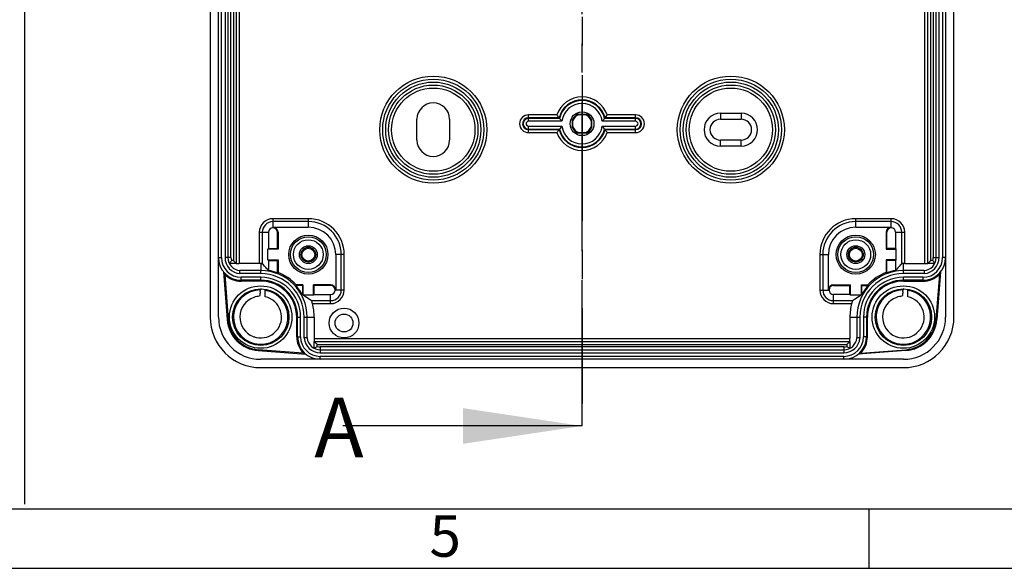
# Model space of a CAD drawing. Units: millimetres. Extents: x 0 to 594, y 0 to 420.
# Drawn here: x 296 to 379, y 0 to 46 of the extents above; entities that cross this region are included whole.
import ezdxf

# ---------------------------------------------------------------- set-up
doc = ezdxf.new("R2010")
doc.units = ezdxf.units.MM
doc.header["$LTSCALE"] = 32.67
doc.linetypes.add('CENTER', pattern=[0.6, 0.375, -0.075, 0.075, -0.075])
doc.layers.get('0').update_dxf_attribs({"linetype": 'CONTINUOUS'})
for name, color, linetype in [('KASTEN_SCHUKDXF_CONTINUOUS_LINE', 7, 'CONTINUOUS'), ('M-STV-502_DXF_AXIS', 7, 'CONTINUOUS'), ('M-STV-502_DXF_FORMAT', 7, 'CONTINUOUS'), ('M-STV-502_DXF_HATCHING', 7, 'CONTINUOUS')]:
    doc.layers.add(name, color=color, linetype=linetype)
doc.styles.get("Standard").update_dxf_attribs({"font": 'txt', "width": 0.7})
doc.styles.add('TEXTSTYLE_2', font='txt', dxfattribs={"width": 0.785714})
doc.dimstyles.get("Standard").update_dxf_attribs({"dimtxt": 2.5, "dimasz": 3.5, "dimexe": 1.5, "dimexo": 0, "dimtad": 1, "dimdec": 3, "dimdsep": 46, "dimtxsty": 'Standard', "dimblk": '_FILLED', "dimblk1": '_FILLED', "dimblk2": '_FILLED', "dimcen": 0.09, "dimclrt": 5, "dimadec": 3, "dimazin": 2, "dimtol": 1, "dimtp": 0.005, "dimtm": 0.005, "dimtfac": 1, "dimtdec": 3, "dimtofl": 0, "dimtmove": 0, "dimatfit": 3, "dimldrblk": '_FILLED', "dimfxl": 1, "dimtolj": 1, "dimarcsym": 0})

# ---------------------------------------------------------------- blocks, each defined once
blk = doc.blocks.new('_FILLED')
at = {"color": 0, "linetype": 'ByBlock'}
blk.add_solid([(0, 0), (-1, 0.125), (-1, -0.125)], dxfattribs=at)
blk = doc.blocks.new('XSEC_FILLED')
at = {"color": 0, "linetype": 'ByBlock'}
blk.add_solid([(0, 0), (-1, 0.15), (-1, -0.15)], dxfattribs=at)
blk = doc.blocks.new('HATCHING_BL4', base_point=(286.866, 152.96))
at = {"layer": 'M-STV-502_DXF_HATCHING', "color": 9, "linetype": 'CENTER'}
blk.add_line((343.611, 26.961), (343.611, 107.812), dxfattribs=at)
at = {"layer": 'M-STV-502_DXF_HATCHING', "color": 7, "linetype": 'CENTER'}
blk.add_line((343.611, 11.961), (343.611, 26.961), dxfattribs=at)
at = {"layer": 'M-STV-502_DXF_HATCHING', "color": 7, "linetype": 'Continuous', "insert": (321.108, 14.33), "char_height": 5, "width": 6.42857, "attachment_point": 1, "line_spacing_factor": 0.9}
blk.add_mtext('A', dxfattribs=at)
at = {"layer": 'M-STV-502_DXF_HATCHING', "color": 7, "linetype": 'Continuous'}
blk.add_leader([(343.611, 11.961), (323.511, 11.961)], dimstyle='Standard', override={"dimasz": 10, "dimtad": 0, "dimldrblk": 'XSEC_FILLED'}, dxfattribs=at)

msp = doc.modelspace()

# ---------------------------------------------------------------- linework, layer by layer
at = {"color": 7, "linetype": 'Continuous'}
msp.add_line((296.76579, 152.9293), (296.76579, 5.39783), dxfattribs=at)
at = {"layer": 'KASTEN_SCHUKDXF_CONTINUOUS_LINE', "color": 7, "linetype": 'Continuous'}
for p, q in [((312.36053, 112.61231), (312.36053, 21.11231)), ((313.06053, 21.11231), (313.06053, 112.61231)), ((374.16053, 112.61231), (374.16053, 21.11231)), ((374.86053, 21.11231), (374.86053, 112.61231)), ((313.86053, 107.61231), (313.86053, 26.11231)), ((314.56053, 108.11447), (314.56053, 25.61015)), ((372.66053, 25.61015), (372.66053, 108.11447)), ((373.36053, 26.11231), (373.36053, 107.61231)), ((343.25605, 38.16231), (343.96527, 38.16231)), ((343.37649, 38.12731), (343.25609, 38.16231)), ((343.37649, 38.12731), (343.84457, 38.12731)), ((343.84457, 38.12731), (343.96497, 38.16231)), ((355.23553, 38.23731), (356.98553, 38.23731)), ((329.73553, 35.98731), (329.73553, 37.73731)), ((332.48553, 37.73731), (332.48553, 35.98731)), ((342.81053, 37.00783), (342.81053, 37.71706)), ((342.84553, 37.59635), (342.81053, 37.71675)), ((342.84553, 37.12827), (342.84553, 37.59635)), ((344.37553, 37.59635), (344.41053, 37.71675)), ((344.37553, 37.59635), (344.37553, 37.12827)), ((344.41053, 37.71679), (344.41053, 37.00757)), ((355.23553, 37.73731), (356.98553, 37.73731)), ((342.84553, 37.12827), (342.81053, 37.00787)), ((343.96501, 36.56231), (343.25579, 36.56231)), ((343.37649, 36.59731), (343.25609, 36.56231)), ((343.84457, 36.59731), (343.37649, 36.59731)), ((343.84457, 36.59731), (343.96497, 36.56231)), ((344.37553, 37.12827), (344.41053, 37.00787)), ((356.98553, 35.98731), (355.23553, 35.98731)), ((356.98553, 35.48731), (355.23553, 35.48731)), ((317.26053, 28.23731), (317.26053, 26.86231)), ((317.63553, 28.66468), (320.61053, 28.66468)), ((318.01053, 26.86231), (318.01053, 28.23731)), ((318.0629, 28.23731), (318.0629, 26.80995)), ((366.61053, 28.66468), (369.58553, 28.66468)), ((369.15816, 28.23731), (369.15816, 26.80995)), ((369.21053, 26.86231), (369.21053, 28.23731)), ((369.96053, 28.23731), (369.96053, 26.86231)), ((317.26053, 26.86231), (317.20816, 26.80995)), ((318.0629, 26.80995), (317.20816, 26.80995)), ((317.20816, 25.91468), (317.20816, 26.80995)), ((317.26053, 26.86231), (318.01053, 26.86231)), ((318.0629, 26.80995), (318.01053, 26.86231)), ((369.15816, 26.80995), (369.21053, 26.86231)), ((369.15816, 26.80995), (370.0129, 26.80995)), ((369.96053, 26.86231), (369.21053, 26.86231)), ((369.96053, 26.86231), (370.0129, 26.80995)), ((370.0129, 25.91468), (370.0129, 26.80995)), ((317.26053, 25.86231), (317.20816, 25.91468)), ((317.20816, 25.91468), (318.0629, 25.91468)), ((317.26053, 25.86231), (318.01053, 25.86231)), ((317.26053, 25.86231), (317.26053, 25.02856)), ((318.0629, 25.91468), (318.01053, 25.86231)), ((318.01053, 24.82707), (318.01053, 25.86231)), ((318.0629, 25.91468), (318.0629, 24.86313)), ((322.9129, 26.36231), (322.9129, 23.38731)), ((364.30816, 23.38731), (364.30816, 26.36231)), ((370.0129, 25.91468), (369.15816, 25.91468)), ((369.15816, 25.91468), (369.21053, 25.86231)), ((369.15816, 25.91468), (369.15816, 24.86313)), ((369.96053, 25.86231), (369.21053, 25.86231)), ((369.21053, 24.82707), (369.21053, 25.86231)), ((369.96053, 25.86231), (370.0129, 25.91468)), ((369.96053, 25.86231), (369.96053, 25.02856)), ((313.48553, 24.91466), (313.79381, 20.89622)), ((316.4912, 25.60578), (314.81053, 25.60578)), ((370.72986, 25.60578), (372.41053, 25.60578)), ((373.23922, 25.61022), (372.6614, 25.61022)), ((373.73553, 24.91466), (373.42725, 20.89622)), ((313.58125, 24.69377), (313.87212, 20.90223)), ((316.61053, 24.21231), (314.96053, 24.21231)), ((316.61053, 24.13376), (314.96053, 24.13376)), ((372.26053, 24.21231), (370.61053, 24.21231)), ((370.61053, 24.13376), (372.26053, 24.13376)), ((373.63981, 24.69377), (373.34894, 20.90223)), ((316.57719, 23.25772), (316.59698, 23.39439)), ((316.99553, 22.81944), (316.99553, 23.4559)), ((320.11051, 23.76231), (319.56637, 23.76231)), ((320.16288, 23.81468), (319.58966, 23.81468)), ((320.16288, 23.81468), (320.11051, 23.76231)), ((320.11051, 23.76231), (320.11051, 23.01231)), ((320.16288, 23.81468), (320.16288, 22.99879)), ((322.48553, 23.81468), (321.05816, 23.81468)), ((321.05816, 23.81468), (321.11053, 23.76231)), ((321.05816, 22.95995), (321.05816, 23.81468)), ((322.48553, 23.76231), (321.11053, 23.76231)), ((321.11053, 23.01231), (321.11053, 23.76231)), ((364.73553, 23.81468), (366.1629, 23.81468)), ((364.73553, 23.76231), (366.11053, 23.76231)), ((366.1629, 23.81468), (366.11053, 23.76231)), ((366.11053, 23.01231), (366.11053, 23.76231)), ((366.1629, 22.95995), (366.1629, 23.81468)), ((367.05818, 23.81468), (367.6314, 23.81468)), ((367.05818, 23.81468), (367.11055, 23.76231)), ((367.05818, 23.81468), (367.05818, 22.99879)), ((367.11055, 23.76231), (367.65469, 23.76231)), ((367.11055, 23.01231), (367.11055, 23.76231)), ((370.57719, 23.25772), (370.59698, 23.39439)), ((370.99553, 22.81944), (370.99553, 23.4559)), ((320.09614, 23.01231), (320.11051, 23.01231)), ((320.11051, 23.01231), (320.13178, 22.99103)), ((320.16288, 22.99879), (320.1318, 22.99103)), ((321.05816, 22.95995), (320.18324, 22.95995)), ((321.11053, 23.01231), (321.05816, 22.95995)), ((321.11053, 23.01231), (322.48553, 23.01231)), ((366.11053, 23.01231), (364.73553, 23.01231)), ((366.11053, 23.01231), (366.1629, 22.95995)), ((367.03783, 22.95995), (366.1629, 22.95995)), ((367.08926, 22.99103), (367.05818, 22.99879)), ((367.11055, 23.01231), (367.08928, 22.99103)), ((367.12492, 23.01231), (367.11055, 23.01231)), ((319.63198, 19.46231), (319.63198, 21.11231)), ((319.71053, 19.46231), (319.71053, 21.11231)), ((321.104, 21.11231), (321.104, 19.31231)), ((366.11706, 21.11231), (366.11706, 19.31231)), ((367.51053, 21.11231), (367.51053, 19.46231)), ((367.58908, 19.46231), (367.58908, 21.11231)), ((321.10837, 19.06231), (366.11269, 19.06231)), ((321.10844, 18.48362), (321.10844, 19.06144)), ((316.39565, 18.29549), (320.41053, 17.98922)), ((320.19028, 18.0848), (316.40162, 18.37382)), ((321.61053, 18.36231), (365.61053, 18.36231)), ((370.82541, 18.29549), (366.81053, 17.98922)), ((367.03078, 18.0848), (370.81944, 18.37382)), ((370.61053, 17.56231), (316.61053, 17.56231)), ((316.61053, 16.86231), (370.61053, 16.86231))]:
    msp.add_line(p, q, dxfattribs=at)
at = {"layer": 'KASTEN_SCHUKDXF_CONTINUOUS_LINE', "color": 9, "linetype": 'Continuous'}
for p, q in [((313.31053, 26.11231), (313.31053, 107.61231)), ((313.61053, 107.61231), (313.61053, 26.11231)), ((314.11053, 26.11231), (314.11053, 107.61231)), ((314.31053, 107.86447), (314.31053, 25.86015)), ((314.81053, 108.11884), (314.81053, 25.60578)), ((372.41053, 25.60578), (372.41053, 108.11884)), ((372.91053, 25.86015), (372.91053, 107.86447)), ((373.11053, 107.61231), (373.11053, 26.11231)), ((373.61053, 26.11231), (373.61053, 107.61231)), ((373.91053, 107.61231), (373.91053, 26.11231)), ((341.49227, 38.10799), (339.11053, 38.10799)), ((339.11053, 37.56427), (339.11053, 38.10799)), ((348.11053, 38.10799), (345.72879, 38.10799)), ((348.11053, 37.56427), (348.11053, 38.10799)), ((355.23553, 38.23731), (355.23553, 37.73731)), ((356.98553, 38.23731), (356.98553, 37.73731)), ((341.67736, 37.85802), (339.11053, 37.85802)), ((341.71164, 37.81423), (339.11053, 37.81423)), ((341.92059, 37.56427), (339.11053, 37.56427)), ((348.11053, 37.56427), (345.30047, 37.56427)), ((348.11053, 37.81423), (345.50942, 37.81423)), ((348.11053, 37.85802), (345.5437, 37.85802)), ((339.11053, 37.16035), (341.92059, 37.16035)), ((339.11053, 36.61664), (339.11053, 37.16035)), ((339.11053, 36.91039), (341.71164, 36.91039)), ((339.11053, 36.8666), (341.67736, 36.8666)), ((339.11053, 36.61664), (341.49227, 36.61664)), ((345.30047, 37.16035), (348.11053, 37.16035)), ((345.50942, 36.91039), (348.11053, 36.91039)), ((345.5437, 36.8666), (348.11053, 36.8666)), ((345.72879, 36.61664), (348.11053, 36.61664)), ((348.11053, 36.61664), (348.11053, 37.16035)), ((355.23553, 35.48731), (355.23553, 35.98731)), ((356.98553, 35.48731), (356.98553, 35.98731)), ((320.61053, 29.38164), (317.63553, 29.38164)), ((317.63553, 29.38164), (317.63553, 28.66468)), ((320.61053, 29.13168), (317.63553, 29.13168)), ((320.61053, 29.38164), (320.61053, 28.66468)), ((369.58553, 29.38164), (366.61053, 29.38164)), ((366.61053, 28.66468), (366.61053, 29.38164)), ((369.58553, 29.13168), (366.61053, 29.13168)), ((369.58553, 28.66468), (369.58553, 29.38164)), ((316.4912, 28.23731), (317.26053, 28.23731)), ((316.4912, 28.23731), (316.4912, 25.60578)), ((316.74117, 28.23731), (316.74117, 25.59959)), ((318.01053, 28.23731), (318.0629, 28.23731)), ((369.15816, 28.23731), (369.21053, 28.23731)), ((369.96053, 28.23731), (370.72986, 28.23731)), ((370.47989, 25.59959), (370.47989, 28.23731)), ((370.72986, 25.60578), (370.72986, 28.23731)), ((313.06053, 26.11231), (313.31053, 26.11231)), ((314.11053, 26.11231), (313.61053, 26.11231)), ((314.31053, 25.86015), (314.1488, 25.86013)), ((323.62986, 26.36231), (322.9129, 26.36231)), ((323.37989, 23.38731), (323.37989, 26.36231)), ((323.62986, 23.38731), (323.62986, 26.36231)), ((363.5912, 26.36231), (364.30816, 26.36231)), ((363.5912, 26.36231), (363.5912, 23.38731)), ((363.84117, 26.36231), (363.84117, 23.38731)), ((373.07226, 25.86013), (372.91053, 25.86015)), ((373.11053, 26.11231), (373.61053, 26.11231)), ((374.16053, 26.11231), (373.91053, 26.11231)), ((314.55966, 25.61022), (313.98184, 25.61022)), ((316.61053, 25.0166), (314.8635, 25.0166)), ((316.61053, 25.60525), (316.61053, 25.0166)), ((316.61053, 24.76664), (316.61053, 25.0166)), ((370.61053, 25.0166), (370.61053, 25.60525)), ((372.35756, 25.0166), (370.61053, 25.0166)), ((370.61053, 24.76664), (370.61053, 25.0166)), ((316.61053, 24.76664), (314.85255, 24.76664)), ((316.61053, 24.46231), (314.96053, 24.46231)), ((314.96053, 24.13376), (314.96053, 24.46231)), ((316.61053, 24.13376), (316.61053, 24.46231)), ((372.36851, 24.76664), (370.61053, 24.76664)), ((372.26053, 24.46231), (370.61053, 24.46231)), ((370.61053, 24.13376), (370.61053, 24.46231)), ((372.26053, 24.13376), (372.26053, 24.46231)), ((322.48553, 23.76231), (322.48553, 23.81468)), ((323.62986, 23.38731), (322.9129, 23.38731)), ((363.5912, 23.38731), (364.30816, 23.38731)), ((364.73553, 23.81468), (364.73553, 23.76231)), ((320.88214, 22.49295), (322.48553, 22.49295)), ((322.48553, 22.24298), (322.48553, 23.01231)), ((364.73553, 22.24298), (364.73553, 23.01231)), ((364.73553, 22.49295), (366.33892, 22.49295)), ((320.95942, 22.24298), (322.48553, 22.24298)), ((364.73553, 22.24298), (366.26164, 22.24298)), ((313.87212, 20.90223), (313.79381, 20.89622)), ((319.63198, 21.11231), (319.96053, 21.11231)), ((319.96053, 19.46231), (319.96053, 21.11231)), ((320.26486, 21.11231), (321.104, 21.11231)), ((320.26486, 19.35433), (320.26486, 21.11231)), ((320.51482, 19.36528), (320.51482, 21.11231)), ((366.11706, 21.11231), (366.9562, 21.11231)), ((366.70624, 21.11231), (366.70624, 19.36528)), ((366.9562, 21.11231), (366.9562, 19.35433)), ((367.58908, 21.11231), (367.26053, 21.11231)), ((367.26053, 21.11231), (367.26053, 19.46231)), ((373.34894, 20.90223), (373.42725, 20.89622)), ((319.63198, 19.46231), (319.96053, 19.46231)), ((321.104, 19.31231), (366.11706, 19.31231)), ((366.11262, 19.06144), (366.11262, 18.48362)), ((367.58908, 19.46231), (367.26053, 19.46231)), ((316.40162, 18.37382), (316.39565, 18.29549)), ((321.35835, 18.65058), (321.35837, 18.81231)), ((321.35837, 18.81231), (365.86269, 18.81231)), ((365.61053, 18.61231), (321.61053, 18.61231)), ((321.61053, 18.61231), (321.61053, 18.11231)), ((365.61053, 18.61231), (365.61053, 18.11231)), ((365.86269, 18.81231), (365.86271, 18.65058)), ((370.81944, 18.37382), (370.82541, 18.29549)), ((321.61053, 18.11231), (365.61053, 18.11231)), ((365.61053, 17.81231), (321.61053, 17.81231)), ((321.61053, 17.56231), (321.61053, 17.81231)), ((365.61053, 17.56231), (365.61053, 17.81231))]:
    msp.add_line(p, q, dxfattribs=at)
for centre, radius in [((331.11053, 36.86231), 4.5), ((331.11053, 36.86231), 4), ((331.11053, 36.86231), 3.75), ((356.11053, 36.86231), 4.5), ((356.11053, 36.86231), 4), ((356.11053, 36.86231), 3.75), ((320.61053, 26.36231), 1.25), ((366.61053, 26.36231), 1.25)]:
    msp.add_circle(centre, radius, dxfattribs=at)
at = {"layer": 'KASTEN_SCHUKDXF_CONTINUOUS_LINE', "color": 7, "linetype": 'Continuous'}
for centre, radius in [((331.11053, 36.86231), 4.25), ((356.11053, 36.86231), 4.25), ((331.11053, 36.86231), 3.5), ((356.11053, 36.86231), 3.5), ((343.61053, 37.36231), 1), ((320.61053, 26.36231), 1.64434), ((320.61053, 26.36231), 1.5), ((366.61053, 26.36231), 1.64434), ((366.61053, 26.36231), 1.5), ((320.61053, 26.36231), 0.75), ((320.61053, 26.36231), 0.625), ((320.61053, 26.36231), 0.53772), ((366.61053, 26.36231), 0.75), ((366.61053, 26.36231), 0.625), ((366.61053, 26.36231), 0.53772), ((316.61053, 21.11231), 2.625), ((316.61053, 21.11231), 2.375), ((370.61053, 21.11231), 2.625), ((370.61053, 21.11231), 2.375), ((323.61053, 20.61231), 1.25), ((323.61053, 20.61231), 0.75)]:
    msp.add_circle(centre, radius, dxfattribs=at)
for centre, radius, start, end in [((331.11053, 37.73731), 1.375, 0, 180), ((347.36048, 42.25977), 7.18841, 215.279558, 217.7588445), ((343.61053, 37.36231), 0.875, 113.898269, 156.0860451), ((343.61053, 37.36231), 0.8, 107.0107272, 162.9892728), ((343.61053, 37.36231), 0.8, 17.0107272, 72.9892728), ((343.61053, 37.36231), 0.875, 23.898269, 66.0860451), ((339.86058, 42.25977), 7.18841, 322.2411555, 324.720442), ((355.23553, 36.86231), 1.375, 90, 270), ((356.98553, 36.86231), 1.375, 270, 90), ((346.73664, 41.78346), 6.40354, 217.8075293, 218.3051291), ((346.13109, 41.29627), 5.62637, 218.2341538, 221.5523101), ((341.08997, 41.29627), 5.62637, 318.4476899, 321.7658462), ((340.48442, 41.78346), 6.40354, 321.6948709, 322.1924707), ((355.23553, 36.86231), 0.875, 90, 270), ((356.98553, 36.86231), 0.875, 270, 90), ((347.36048, 32.46485), 7.18841, 142.2411555, 144.720442), ((346.73664, 32.94116), 6.40354, 141.6948709, 142.1924707), ((346.13109, 33.42836), 5.62637, 138.4476899, 141.7658462), ((343.61053, 37.36231), 0.875, 203.898269, 246.0860451), ((343.61053, 37.36231), 0.8, 197.0107272, 252.9892728), ((343.61053, 37.36231), 0.8, 287.0107272, 342.9892728), ((343.61053, 37.36231), 0.875, 293.898269, 336.0860451), ((341.08997, 33.42836), 5.62637, 38.2341538, 41.5523101), ((340.48442, 32.94116), 6.40354, 37.8075293, 38.3051291), ((339.86058, 32.46485), 7.18841, 35.279558, 37.7588445), ((331.11053, 35.98731), 1.375, 180, 360), ((317.63553, 28.23731), 0.375, 0, 180), ((317.63553, 28.23731), 0.42737, 0, 90), ((320.61053, 26.36231), 2.30237, 0, 90), ((366.61053, 26.36231), 2.30237, 90, 180), ((369.58553, 28.23731), 0.42737, 90, 180), ((369.58553, 28.23731), 0.375, 0, 180), ((314.96053, 26.11231), 1.9, 180, 270), ((314.96053, 26.11231), 1.1, 180, 264.896828), ((372.26053, 26.11231), 1.9, 270, 360), ((372.26053, 26.11231), 1.1, 275.1031719, 360), ((317.31401, 26.44261), 4.12212, 201.7570698, 205.1036416), ((316.49601, 13.23513), 12.37065, 89.4695809, 90.0222588), ((316.61053, 21.11231), 3.96982, 69.3498517, 80.5762224), ((326.02852, 13.23661), 14.0935, 124.4160448, 124.6745023), ((316.61053, 21.11231), 4.02219, 42.2111617, 68.8329361), ((370.61053, 21.11231), 4.02219, 111.1670639, 137.7888383), ((361.19254, 13.23661), 14.0935, 55.3254977, 55.5839552), ((370.61053, 21.11231), 3.96982, 99.4237776, 110.6501483), ((369.90705, 26.44261), 4.12212, 334.8963584, 338.2429302), ((314.96053, 26.11231), 1.97855, 225.8039695, 270), ((316.61053, 21.11231), 3.1, 0, 90), ((316.61053, 21.11231), 3.02145, 0, 90), ((370.61053, 21.11231), 3.1, 90, 180), ((370.61053, 21.11231), 3.02145, 90, 180), ((372.26053, 26.11231), 1.97855, 270, 314.1960305), ((388.88243, 12.82117), 73.05456, 171.7866447, 172.1016692), ((301.60921, 31.78031), 19.66591, 335.9388814, 336.1058543), ((316.61053, 21.11231), 3.96982, 28.5947293, 41.8772158), ((322.48553, 23.38731), 0.42737, 0, 90), ((322.48553, 23.38731), 0.375, 270, 90), ((364.73553, 23.38731), 0.42737, 90, 180), ((364.73553, 23.38731), 0.375, 90, 270), ((370.61053, 21.11231), 3.96982, 138.1227842, 151.4052707), ((385.61185, 31.78031), 19.66591, 203.8941457, 204.0611186), ((442.88244, 12.82117), 73.05457, 171.7866445, 172.1016692), ((316.61053, 21.11233), 1.74999, 109.3338062, 248.7155643), ((316.61166, 21.10634), 1.75601, 101.1330523, 109.303733), ((316.61051, 21.11232), 1.75, 256.91497, 77.2903821), ((316.61119, 21.11089), 1.75146, 92.9548459, 101.146802), ((315.35749, 15.0364), 9.27739, 59.0282365, 59.2846057), ((316.61053, 21.11231), 4.02219, 27.3458764, 27.9705233), ((370.61053, 21.11231), 4.02219, 152.0294767, 152.6541236), ((371.86363, 15.03635), 9.27747, 120.7155479, 120.9719139), ((370.61053, 21.11233), 1.74999, 109.3338062, 248.7155643), ((370.61166, 21.10634), 1.75601, 101.1330523, 109.303733), ((370.61051, 21.11232), 1.75, 256.91497, 77.2903821), ((370.61119, 21.11089), 1.75146, 92.9548459, 101.146802), ((316.61053, 21.11231), 4.49347, 0, 14.5737421), ((370.61053, 21.11231), 4.49347, 165.4262579, 180), ((316.61053, 21.11231), 4.25, 180, 270), ((316.61053, 21.11231), 3.55, 180, 270), ((316.61053, 21.11231), 2.825, 184.3868872, 265.6376262), ((316.61053, 21.11231), 2.74645, 184.3868872, 265.6376262), ((370.61053, 21.11231), 4.25, 270, 360), ((370.61053, 21.11231), 3.55, 270, 360), ((370.61053, 21.11231), 2.74645, 274.3623738, 355.6131128), ((370.61053, 21.11231), 2.825, 274.3623738, 355.6131128), ((316.6114, 21.11439), 1.75222, 248.7135617, 256.9020169), ((321.61053, 19.46231), 1.97855, 180, 224.1249073), ((321.61053, 19.46231), 1.9, 180, 270), ((321.61053, 19.46231), 1.1, 185.1031719, 270), ((365.61053, 19.46231), 1.9, 270, 360), ((365.61053, 19.46231), 1.1, 270, 354.896828), ((365.61053, 19.46231), 1.97855, 315.8750927, 360), ((370.6114, 21.11439), 1.75222, 248.7135617, 256.9020169), ((321.9412, 21.81803), 4.12344, 244.8730774, 248.2096696), ((365.27986, 21.81803), 4.12344, 291.7903304, 295.1269226)]:
    msp.add_arc(centre, radius, start, end, dxfattribs=at)
at = {"layer": 'KASTEN_SCHUKDXF_CONTINUOUS_LINE', "color": 9, "linetype": 'Continuous'}
for centre, radius, start, end in [((343.61053, 37.36231), 2.24567, 19.3931997, 160.6068003), ((343.61053, 37.36231), 1.99571, 14.3821838, 165.6178162), ((343.61053, 37.36231), 1.95192, 13.3869794, 166.6130206), ((343.61053, 37.36231), 1.70196, 6.8149723, 173.1850277), ((339.11053, 37.36231), 0.74567, 90, 270), ((348.11053, 37.36231), 0.74567, 270, 90), ((339.11053, 37.36231), 0.49571, 90, 270), ((339.11053, 37.36231), 0.45192, 90, 270), ((339.11053, 37.36231), 0.20196, 90, 270), ((348.11053, 37.36231), 0.49571, 270, 90), ((348.11053, 37.36231), 0.45192, 270, 90), ((348.11053, 37.36231), 0.20196, 270, 90), ((343.61053, 37.36231), 2.24567, 199.3931997, 340.6068003), ((343.61053, 37.36231), 1.99571, 194.3821838, 345.6178162), ((343.61053, 37.36231), 1.95192, 193.3869794, 346.6130206), ((343.61053, 37.36231), 1.70196, 186.8149723, 353.1850277), ((317.63553, 28.23731), 1.14432, 90, 180), ((317.63553, 28.23731), 0.89436, 90, 180), ((320.61053, 26.36231), 3.01932, 0, 90), ((320.61053, 26.36231), 2.76936, 0, 90), ((366.61053, 26.36231), 3.01932, 90, 180), ((366.61053, 26.36231), 2.76936, 90, 180), ((369.58553, 28.23731), 1.14432, 0, 90), ((369.58553, 28.23731), 0.89436, 0, 90), ((314.96053, 26.11231), 1.65, 180, 270), ((314.96053, 26.11231), 1.35, 180, 265.4120975), ((314.96053, 26.11231), 0.85, 180, 197.2586718), ((372.26053, 26.11231), 1.65, 270, 360), ((372.26053, 26.11231), 1.35, 274.5879025, 360), ((372.26053, 26.11231), 0.85, 342.7413282, 360), ((316.61053, 21.11231), 3.90429, 0, 90), ((370.61053, 21.11231), 3.90429, 90, 180), ((316.61053, 21.11231), 3.65432, 0, 90), ((316.61053, 21.11231), 3.35, 0, 90), ((370.61053, 21.11231), 3.65432, 90, 180), ((370.61053, 21.11231), 3.35, 90, 180), ((316.61052, 21.11231), 2.28213, 90.3398219, 175.5340767), ((316.61034, 21.11326), 2.28125, 72.7191307, 80.2789467), ((316.61053, 21.11227), 2.28214, 5.3151434, 72.7312379), ((322.48553, 23.38731), 1.14432, 270, 360), ((322.48553, 23.38731), 0.89436, 270, 360), ((364.73553, 23.38731), 1.14432, 180, 270), ((364.73553, 23.38731), 0.89436, 180, 270), ((370.61052, 21.1123), 2.28213, 90.3398632, 175.5319378), ((370.61035, 21.11329), 2.28121, 72.7188686, 80.2790297), ((370.61053, 21.11227), 2.28214, 5.3149755, 72.730989), ((316.61253, 21.11206), 2.28415, 175.5319304, 180.3135182), ((316.61053, 21.11231), 2.28215, 180.320044, 354.4265427), ((316.60906, 21.11238), 2.28362, 354.4283924, 0.0234033), ((316.61001, 21.11209), 2.28267, 0.3253925, 5.3182549), ((316.61143, 21.11232), 2.28126, 0.0248953, 0.3198207), ((370.61254, 21.11206), 2.28416, 175.5298417, 180.3135045), ((370.61053, 21.11231), 2.28215, 180.320044, 354.4265427), ((370.60906, 21.11238), 2.28362, 354.4283924, 0.0234033), ((370.61003, 21.11209), 2.28266, 0.325375, 5.3180829), ((370.61143, 21.11232), 2.28126, 0.0248953, 0.3198207), ((321.61053, 19.46231), 1.65, 180, 270), ((321.61053, 19.46231), 1.35, 184.5879025, 270), ((365.61053, 19.46231), 1.65, 270, 360), ((365.61053, 19.46231), 1.35, 270, 355.4120975), ((321.61053, 19.46231), 0.85, 252.7413282, 270), ((365.61053, 19.46231), 0.85, 270, 287.2586718)]:
    msp.add_arc(centre, radius, start, end, dxfattribs=at)
at = {"layer": 'KASTEN_SCHUKDXF_CONTINUOUS_LINE', "color": 7, "linetype": 'Continuous'}
msp.add_ellipse((370.72986, 25.60142), major_axis=(0.25, 0), ratio=0.01745506, start_param=1.57079633, end_param=2.06838164, dxfattribs=at)
for points, knots in [([(314.1488, 25.86013), (314.12791, 25.83176), (314.08935, 25.77699), (314.04415, 25.71009), (314.01552, 25.66323), (313.99711, 25.63722), (313.99077, 25.62064), (313.98066, 25.61244), (313.98184, 25.61014)], [0, 0, 0, 0, 0.35143415, 0.66941813, 0.80132715, 0.90552882, 0.97423812, 1, 1, 1, 1]), ([(314.31053, 25.86015), (314.33806, 25.83263), (314.39116, 25.77932), (314.45628, 25.71494), (314.50188, 25.66809), (314.53132, 25.64146), (314.54561, 25.62132), (314.5597, 25.61384), (314.5597, 25.61022)], [0, 0, 0, 0, 0.33090313, 0.64017212, 0.77627068, 0.89020937, 0.9692582, 1, 1, 1, 1]), ([(372.91053, 25.86015), (372.883, 25.83263), (372.8299, 25.77932), (372.76478, 25.71494), (372.71918, 25.66809), (372.68974, 25.64146), (372.67545, 25.62132), (372.66136, 25.61384), (372.66136, 25.61022)], [0, 0, 0, 0, 0.33090313, 0.64017212, 0.77627068, 0.89020937, 0.9692582, 1, 1, 1, 1]), ([(373.07226, 25.86013), (373.09315, 25.83176), (373.13171, 25.77699), (373.17691, 25.71009), (373.20554, 25.66323), (373.22395, 25.63722), (373.23029, 25.62064), (373.2404, 25.61244), (373.23922, 25.61014)], [0, 0, 0, 0, 0.35143415, 0.66941813, 0.80132715, 0.90552882, 0.97423812, 1, 1, 1, 1]), ([(314.55966, 25.61022), (314.55966, 25.60863), (314.56953, 25.61047), (314.57993, 25.60745), (314.60445, 25.60804), (314.64855, 25.60637), (314.71907, 25.60614), (314.77829, 25.60578), (314.81053, 25.60578)], [0, 0, 0, 0, 0.01899038, 0.0746161, 0.1658489, 0.28939595, 0.6146954, 1, 1, 1, 1]), ([(314.85255, 24.76664), (314.85381, 24.79815), (314.85648, 24.85473), (314.85981, 24.93776), (314.85735, 24.97688), (314.87025, 25.016), (314.8635, 25.0166)], [0, 0, 0, 0, 0.37787348, 0.70033545, 0.91884009, 1, 1, 1, 1]), ([(316.74117, 25.59959), (316.73887, 25.60196), (316.72469, 25.59959), (316.70071, 25.6042), (316.65943, 25.60401), (316.62825, 25.60509), (316.61053, 25.60525)], [0, 0, 0, 0, 0.07570623, 0.27797864, 0.59367703, 1, 1, 1, 1]), ([(317.26053, 25.02856), (317.21772, 25.07905), (317.04946, 25.27375), (316.87433, 25.46249), (316.74117, 25.59959)], [0, 0, 0, 0, 0.2572617, 1, 1, 1, 1]), ([(370.47989, 25.59959), (370.43627, 25.55468), (370.25837, 25.36876), (370.08644, 25.17708), (369.96053, 25.02856)], [0, 0, 0, 0, 0.24331811, 1, 1, 1, 1]), ([(370.61053, 25.60525), (370.59281, 25.60509), (370.56163, 25.60401), (370.52035, 25.6042), (370.49637, 25.59959), (370.48219, 25.60196), (370.47989, 25.59959)], [0, 0, 0, 0, 0.40632295, 0.72202119, 0.92429361, 1, 1, 1, 1]), ([(372.35756, 25.0166), (372.35081, 25.016), (372.36381, 24.97687), (372.36122, 24.93775), (372.3646, 24.85473), (372.36725, 24.79815), (372.36851, 24.76664)], [0, 0, 0, 0, 0.08111513, 0.29967749, 0.62215613, 1, 1, 1, 1]), ([(372.41053, 25.60578), (372.44277, 25.60578), (372.50199, 25.60614), (372.57251, 25.60637), (372.61661, 25.60804), (372.64113, 25.60745), (372.65153, 25.61047), (372.6614, 25.60863), (372.6614, 25.61022)], [0, 0, 0, 0, 0.3853046, 0.71060406, 0.8341511, 0.9253839, 0.98100962, 1, 1, 1, 1]), ([(316.65084, 23.48488), (316.6443, 23.48278), (316.6129, 23.46265), (316.60119, 23.42336), (316.59698, 23.39439)], [0, 0, 0, 0, 0.19011176, 1, 1, 1, 1]), ([(370.65084, 23.48488), (370.6443, 23.48278), (370.6129, 23.46265), (370.60119, 23.42336), (370.59698, 23.39439)], [0, 0, 0, 0, 0.19011157, 1, 1, 1, 1]), ([(320.18324, 22.95995), (320.24599, 22.92175), (320.48366, 22.77325), (320.71495, 22.61462), (320.88214, 22.49295)], [0, 0, 0, 0, 0.26213714, 1, 1, 1, 1]), ([(320.95942, 22.24298), (320.95129, 22.27427), (320.93525, 22.33233), (320.91472, 22.40075), (320.89965, 22.44549), (320.8921, 22.46955), (320.88549, 22.48347), (320.88386, 22.49169), (320.88214, 22.49295)], [0, 0, 0, 0, 0.37043766, 0.69061658, 0.81692345, 0.91353616, 0.97555902, 1, 1, 1, 1]), ([(366.33892, 22.49295), (366.3372, 22.49169), (366.33557, 22.48347), (366.32896, 22.46955), (366.32141, 22.44549), (366.30634, 22.40075), (366.28581, 22.33233), (366.26977, 22.27427), (366.26164, 22.24298)], [0, 0, 0, 0, 0.02444086, 0.08646361, 0.18307625, 0.30938305, 0.62956219, 1, 1, 1, 1]), ([(366.33892, 22.49295), (366.39309, 22.53236), (366.62115, 22.6952), (366.85567, 22.84908), (367.03783, 22.95995)], [0, 0, 0, 0, 0.23904626, 1, 1, 1, 1]), ([(320.51482, 19.36528), (320.51422, 19.37203), (320.47509, 19.35903), (320.43597, 19.36162), (320.35295, 19.35824), (320.29636, 19.35559), (320.26486, 19.35433)], [0, 0, 0, 0, 0.08111513, 0.29967749, 0.62215613, 1, 1, 1, 1]), ([(321.104, 19.31231), (321.104, 19.28007), (321.10436, 19.22085), (321.10459, 19.15033), (321.10625, 19.10624), (321.10567, 19.08171), (321.10869, 19.07131), (321.10685, 19.06144), (321.10844, 19.06144)], [0, 0, 0, 0, 0.3853046, 0.71060406, 0.8341511, 0.9253839, 0.98100962, 1, 1, 1, 1]), ([(321.35837, 18.81231), (321.33084, 18.83984), (321.27754, 18.89294), (321.21315, 18.95806), (321.16631, 19.00366), (321.13968, 19.0331), (321.11954, 19.04739), (321.11206, 19.06148), (321.10844, 19.06148)], [0, 0, 0, 0, 0.33090313, 0.64017212, 0.77627068, 0.89020937, 0.9692582, 1, 1, 1, 1]), ([(365.86269, 18.81231), (365.89046, 18.84009), (365.94422, 18.89361), (366.00904, 18.95927), (366.05614, 19.00501), (366.08266, 19.03427), (366.10241, 19.04831), (366.10926, 19.06231), (366.11269, 19.06231)], [0, 0, 0, 0, 0.33327844, 0.64427284, 0.78071496, 0.89405563, 0.97089366, 1, 1, 1, 1]), ([(366.11262, 19.06144), (366.11421, 19.06144), (366.11237, 19.07131), (366.11539, 19.08171), (366.11481, 19.10624), (366.11647, 19.15033), (366.1167, 19.22085), (366.11706, 19.28007), (366.11706, 19.31231)], [0, 0, 0, 0, 0.01899038, 0.0746161, 0.1658489, 0.28939595, 0.6146954, 1, 1, 1, 1]), ([(366.9562, 19.35433), (366.92469, 19.35559), (366.86811, 19.35826), (366.78508, 19.3616), (366.74596, 19.35913), (366.70685, 19.37203), (366.70624, 19.36528)], [0, 0, 0, 0, 0.37787348, 0.70033545, 0.91884009, 1, 1, 1, 1]), ([(321.35835, 18.65058), (321.32998, 18.62969), (321.27521, 18.59113), (321.20831, 18.54593), (321.16145, 18.5173), (321.13544, 18.4989), (321.11886, 18.49255), (321.11066, 18.48245), (321.10836, 18.48362)], [0, 0, 0, 0, 0.35143415, 0.66941813, 0.80132715, 0.90552882, 0.97423812, 1, 1, 1, 1]), ([(365.86271, 18.65058), (365.89108, 18.62969), (365.94585, 18.59113), (366.01275, 18.54593), (366.05961, 18.5173), (366.08562, 18.4989), (366.1022, 18.49255), (366.1104, 18.48245), (366.1127, 18.48362)], [0, 0, 0, 0, 0.35143415, 0.66941813, 0.80132715, 0.90552882, 0.97423812, 1, 1, 1, 1])]:
    msp.add_open_spline(points, degree=3, knots=knots, dxfattribs=at)
at = {"layer": 'M-STV-502_DXF_AXIS', "color": 7, "linetype": 'CENTER'}
msp.add_line((343.61053, 119.86231), (343.61053, 13.86231), dxfattribs=at)
at = {"layer": 'M-STV-502_DXF_FORMAT', "color": 7, "linetype": 'Continuous'}
msp.add_line((5, 5), (589, 5), dxfattribs=at)
at = {"layer": 'M-STV-502_DXF_FORMAT', "color": 2, "linetype": 'Continuous'}
for p, q in [((367.70073, 4.99999), (367.70073, -0.00001)), ((0, 0), (594, 0))]:
    msp.add_line(p, q, dxfattribs=at)

# ---------------------------------------------------------------- block references
msp.add_blockref('HATCHING_BL4', (286.86563, 152.95994))

# ---------------------------------------------------------------- texts
at = {"layer": 'M-STV-502_DXF_FORMAT', "color": 5, "linetype": 'Continuous', "insert": (330.79073, 4.46315), "char_height": 3.493164, "width": 3.7426757, "attachment_point": 1, "line_spacing_factor": 0.9, "style": 'TEXTSTYLE_2'}
msp.add_mtext('\\Q0.000018724;5', dxfattribs=at)

doc.saveas('drawing.dxf')
